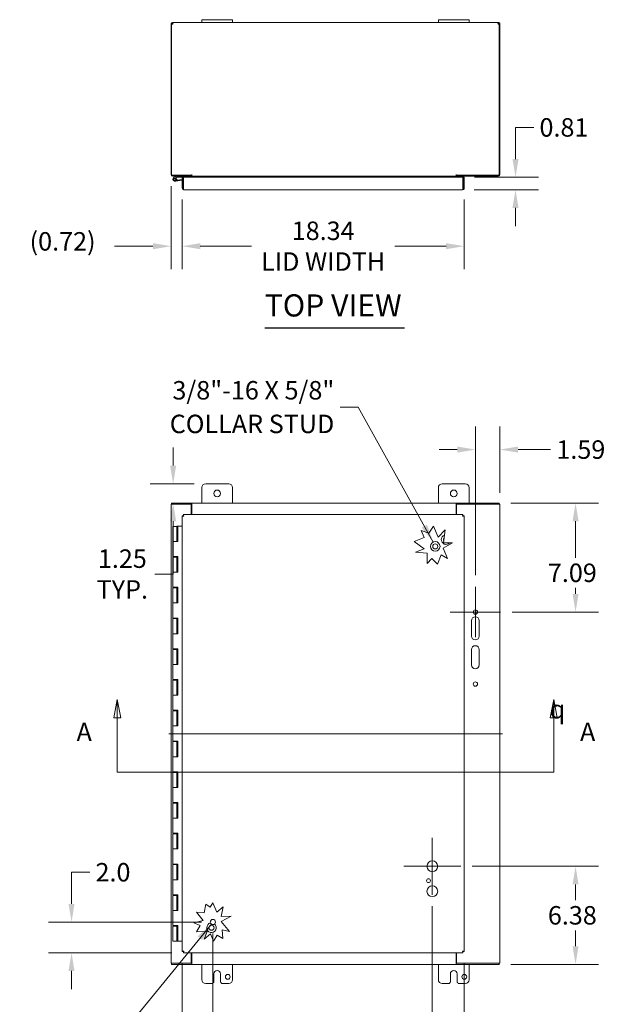
# Model space of a CAD drawing. Units: inches. Extents: x 16 to 196, y 4 to 124.
# Drawn here: x 43 to 81, y 60 to 124 of the extents above; entities that cross this region are included whole.
import ezdxf

# ---------------------------------------------------------------- set-up
doc = ezdxf.new("R2010")
doc.units = ezdxf.units.IN
doc.header["$LTSCALE"] = 12
doc.header["$MEASUREMENT"] = 0
for name, color, linetype, lineweight in [('Center Mark (ANSI)', 7, 'Continuous', 5), ('Centerline (ANSI)', 7, 'Continuous', 5), ('Dimension (ANSI)', 7, 'Continuous', 5), ('Hatch (ANSI)', 7, 'Continuous', 5), ('Section Line (ANSI)', 7, 'Continuous', 5), ('Symbol (ANSI)', 7, 'Continuous', 5), ('Visible (ANSI)', 7, 'Continuous', 5)]:
    doc.layers.add(name, color=color, linetype=linetype, lineweight=lineweight)
doc.styles.add('Note Text (ANSI)', font='RomanS.shx')
doc.styles.add('ROMANS', font='romans.shx')
doc.styles.add('Text Style168', font='tahoma.ttf')
doc.dimstyles.new('Default (ANSI)', dxfattribs={"dimscale": 12, "dimtxt": 0.1, "dimasz": 0.098425, "dimexe": 0.125, "dimexo": 0.0625, "dimgap": 0.031496, "dimtad": 0, "dimtih": 1, "dimtoh": 1, "dimrnd": 1e-08, "dimzin": 0, "dimdsep": 46, "dimtxsty": 'ROMANS', "dimcen": 0.09, "dimdle": 0.393701, "dimclrd": 256, "dimclre": 256, "dimclrt": 256, "dimadec": 0, "dimazin": 0, "dimtfac": 1, "dimtofl": 0, "dimtmove": 0, "dimatfit": 3, "dimfxl": 1, "dimtolj": 1, "dimtzin": 0, "dimlwd": -1, "dimlwe": -1, "dimarcsym": 0})
doc.dimstyles.new('Default (ANSI)$7', dxfattribs={"dimscale": 12, "dimtxt": 0.1, "dimasz": 0.098425, "dimexe": 0.125, "dimexo": 0.0625, "dimgap": 0.031496, "dimtad": 0, "dimtih": 1, "dimtoh": 1, "dimrnd": 1e-08, "dimzin": 0, "dimdsep": 46, "dimtxsty": 'ROMANS', "dimcen": 0.09, "dimdle": 0.393701, "dimclrd": 256, "dimclre": 256, "dimclrt": 256, "dimadec": 0, "dimazin": 0, "dimtfac": 1, "dimtofl": 0, "dimtmove": 0, "dimatfit": 3, "dimfxl": 1, "dimtolj": 1, "dimtzin": 0, "dimlwd": -1, "dimlwe": -1, "dimarcsym": 0})

# ---------------------------------------------------------------- blocks, each defined once
blk = doc.blocks.new('2dTransSection0')
at = {"layer": 'Section Line (ANSI)', "linetype": 'Continuous'}
for p, q in [((4.1168, 6.6195), (4.0973, 6.5215)), ((4.1168, 6.5215), (4.1168, 6.6195)), ((4.1363, 6.5215), (4.1168, 6.6195)), ((6.4818, 6.6195), (6.4623, 6.5215)), ((6.4818, 6.5215), (6.4818, 6.6195)), ((6.5013, 6.5215), (6.4818, 6.6195)), ((4.0973, 6.5215), (4.1363, 6.5215)), ((4.1168, 6.2258), (4.1168, 6.5215)), ((6.4623, 6.5215), (6.5013, 6.5215)), ((6.4818, 6.2258), (6.4818, 6.5215)), ((4.1168, 6.2258), (6.4818, 6.2258)), ((4.1168, 6.2258), (4.1326, 6.2258)), ((6.4659, 6.2258), (6.4818, 6.2258))]:
    blk.add_line(p, q, dxfattribs=at)
at = {"layer": 'Section Line (ANSI)', "linetype": 'Continuous', "flags": 128}
for points in [[(4.1363, 6.5215), (4.1168, 6.6195), (4.0973, 6.5215), (4.1363, 6.5215)], [(6.5013, 6.5215), (6.4818, 6.6195), (6.4623, 6.5215), (6.5013, 6.5215)]]:
    blk.add_lwpolyline(points, dxfattribs=at)
at = {"layer": 'Section Line (ANSI)'}
for points in [[(4.1363, 6.5215), (4.1168, 6.6195), (4.0973, 6.5215), (4.1363, 6.5215)], [(6.5013, 6.5215), (6.4818, 6.6195), (6.4623, 6.5215), (6.5013, 6.5215)]]:
    blk.add_solid(points, dxfattribs=at)
at = {"layer": 'Section Line (ANSI)', "char_height": 0.1, "attachment_point": 7, "style": 'ROMANS'}
for insert in [(3.8961, 6.3636), (6.6244, 6.3636)]:
    blk.add_mtext('A', dxfattribs=dict(at, insert=insert))
blk = doc.blocks.new('*D15')
at = {"layer": 'Defpoints', "color": 0, "transparency": 16777216}
for p in [(74.281, 95.695), (74.281, 92.142), (72.688, 86.771)]:
    blk.add_point(p, dxfattribs=at)
at = {"layer": 'Dimension (ANSI)', "transparency": 16777216}
for p, q in [((72.688, 87.521), (72.688, 97.195)), ((74.281, 92.892), (74.281, 97.195)), ((71.507, 95.695), (70.326, 95.695)), ((75.462, 95.695), (77.578, 95.695))]:
    blk.add_line(p, q, dxfattribs=at)
for points in [[(71.507, 95.892), (71.507, 95.498), (72.688, 95.695)], [(75.462, 95.892), (75.462, 95.498), (74.281, 95.695)]]:
    blk.add_solid(points, dxfattribs=at)
at = {"layer": 'Dimension (ANSI)', "transparency": 16777216, "insert": (77.956, 96.295), "char_height": 1.2, "attachment_point": 1, "style": 'ROMANS'}
blk.add_mtext('\\A1;1.59', dxfattribs=at)
blk = doc.blocks.new('*D16')
at = {"layer": 'Defpoints', "color": 0, "transparency": 16777216}
for p in [(74.244, 92.221), (79.203, 92.221), (74.329, 85.131)]:
    blk.add_point(p, dxfattribs=at)
at = {"layer": 'Dimension (ANSI)', "transparency": 16777216}
for p, q in [((74.994, 92.221), (80.703, 92.221)), ((79.203, 91.039), (79.203, 88.66)), ((79.203, 86.312), (79.203, 86.704)), ((75.079, 85.131), (80.703, 85.131))]:
    blk.add_line(p, q, dxfattribs=at)
for points in [[(79.006, 91.039), (79.399, 91.039), (79.203, 92.221)], [(79.006, 86.312), (79.399, 86.312), (79.203, 85.131)]]:
    blk.add_solid(points, dxfattribs=at)
at = {"layer": 'Dimension (ANSI)', "transparency": 16777216, "insert": (77.403, 88.282), "char_height": 1.2, "attachment_point": 1, "style": 'ROMANS'}
blk.add_mtext('\\A1;7.09', dxfattribs=at)
blk = doc.blocks.new('*D17')
at = {"layer": 'Defpoints', "color": 0, "transparency": 16777216}
for p in [(55.151, 93.471), (52.938, 92.221), (53.033, 92.221)]:
    blk.add_point(p, dxfattribs=at)
at = {"layer": 'Dimension (ANSI)', "transparency": 16777216}
for p, q in [((53.033, 94.652), (53.033, 95.833)), ((54.401, 93.471), (51.533, 93.471)), ((53.688, 92.221), (54.533, 92.221)), ((53.033, 91.039), (53.033, 87.602)), ((53.033, 87.602), (51.852, 87.602))]:
    blk.add_line(p, q, dxfattribs=at)
for points in [[(52.836, 94.652), (53.23, 94.652), (53.033, 93.471)], [(52.836, 91.039), (53.23, 91.039), (53.033, 92.221)]]:
    blk.add_solid(points, dxfattribs=at)
at = {"layer": 'Dimension (ANSI)', "transparency": 16777216, "insert": (49.731, 87.602), "char_height": 1.2, "attachment_point": 5, "style": 'ROMANS'}
blk.add_mtext('\\A1;1.25{\\PTYP.}', dxfattribs=at)
blk = doc.blocks.new('*D18')
at = {"layer": 'Defpoints', "color": 0, "transparency": 16777216}
for p in [(69.888, 66.747), (71.962, 63.058), (71.962, 57.684)]:
    blk.add_point(p, dxfattribs=at)
at = {"layer": 'Dimension (ANSI)', "transparency": 16777216}
for p, q in [((69.888, 65.997), (69.888, 56.184)), ((71.962, 62.308), (71.962, 56.184)), ((68.707, 57.684), (67.526, 57.684)), ((73.143, 57.684), (75.145, 57.684))]:
    blk.add_line(p, q, dxfattribs=at)
for points in [[(68.707, 57.881), (68.707, 57.488), (69.888, 57.684)], [(73.143, 57.881), (73.143, 57.488), (71.962, 57.684)]]:
    blk.add_solid(points, dxfattribs=at)
at = {"layer": 'Dimension (ANSI)', "transparency": 16777216, "insert": (75.523, 58.284), "char_height": 1.2, "attachment_point": 1, "style": 'ROMANS'}
blk.add_mtext('\\A1;2.07', dxfattribs=at)
blk = doc.blocks.new('*D19')
at = {"layer": 'Defpoints', "color": 0, "transparency": 16777216}
for p in [(71.877, 113.408), (71.857, 112.596), (75.298, 112.596)]:
    blk.add_point(p, dxfattribs=at)
at = {"layer": 'Dimension (ANSI)', "transparency": 16777216}
for p, q in [((75.298, 114.589), (75.298, 116.645)), ((75.298, 116.645), (76.479, 116.645)), ((72.627, 113.408), (76.798, 113.408)), ((72.607, 112.596), (76.798, 112.596)), ((75.298, 111.414), (75.298, 110.233))]:
    blk.add_line(p, q, dxfattribs=at)
for points in [[(75.101, 114.589), (75.494, 114.589), (75.298, 113.408)], [(75.101, 111.414), (75.494, 111.414), (75.298, 112.596)]]:
    blk.add_solid(points, dxfattribs=at)
at = {"layer": 'Dimension (ANSI)', "transparency": 16777216, "insert": (76.857, 117.245), "char_height": 1.2, "attachment_point": 1, "style": 'ROMANS'}
blk.add_mtext('\\A1;0.81', dxfattribs=at)
blk = doc.blocks.new('*D20')
at = {"layer": 'Defpoints', "color": 0, "transparency": 16777216}
for p in [(53.618, 112.701), (71.962, 112.701), (71.962, 108.922)]:
    blk.add_point(p, dxfattribs=at)
at = {"layer": 'Dimension (ANSI)', "transparency": 16777216}
for p, q in [((53.618, 111.951), (53.618, 107.422)), ((71.962, 111.951), (71.962, 107.422)), ((54.799, 108.922), (58.127, 108.922)), ((70.781, 108.922), (67.454, 108.922))]:
    blk.add_line(p, q, dxfattribs=at)
for points in [[(54.799, 109.118), (54.799, 108.725), (53.618, 108.922)], [(70.781, 109.118), (70.781, 108.725), (71.962, 108.922)]]:
    blk.add_solid(points, dxfattribs=at)
at = {"layer": 'Dimension (ANSI)', "transparency": 16777216, "insert": (62.79, 108.922), "char_height": 1.2, "attachment_point": 5, "style": 'ROMANS'}
blk.add_mtext('\\A1;18.34{\\PLID WIDTH}', dxfattribs=at)
blk = doc.blocks.new('*D21')
at = {"layer": 'Defpoints', "color": 0, "transparency": 16777216}
for p in [(52.901, 113.576), (53.618, 112.701), (53.618, 108.922)]:
    blk.add_point(p, dxfattribs=at)
at = {"layer": 'Dimension (ANSI)', "transparency": 16777216}
for p, q in [((52.901, 112.826), (52.901, 107.422)), ((53.618, 111.951), (53.618, 107.422)), ((51.72, 108.922), (49.223, 108.922)), ((54.799, 108.922), (55.981, 108.922))]:
    blk.add_line(p, q, dxfattribs=at)
for points in [[(51.72, 109.118), (51.72, 108.725), (52.901, 108.922)], [(54.799, 109.118), (54.799, 108.725), (53.618, 108.922)]]:
    blk.add_solid(points, dxfattribs=at)
at = {"layer": 'Dimension (ANSI)', "transparency": 16777216, "insert": (43.702, 109.836), "char_height": 1.2, "attachment_point": 1, "style": 'ROMANS'}
blk.add_mtext('\\A1;(0.72)', dxfattribs=at)
blk = doc.blocks.new('*D22')
at = {"layer": 'Defpoints', "color": 0, "transparency": 16777216}
for p in [(55.618, 64.973), (53.618, 63.058), (55.618, 57.684)]:
    blk.add_point(p, dxfattribs=at)
at = {"layer": 'Dimension (ANSI)', "transparency": 16777216}
for p, q in [((55.618, 64.223), (55.618, 56.184)), ((53.618, 62.308), (53.618, 56.184)), ((52.437, 57.684), (51.256, 57.684)), ((56.799, 57.684), (58.552, 57.684))]:
    blk.add_line(p, q, dxfattribs=at)
for points in [[(52.437, 57.881), (52.437, 57.488), (53.618, 57.684)], [(56.799, 57.881), (56.799, 57.488), (55.618, 57.684)]]:
    blk.add_solid(points, dxfattribs=at)
at = {"layer": 'Dimension (ANSI)', "transparency": 16777216, "insert": (60.187, 57.684), "char_height": 1.2, "attachment_point": 5, "style": 'ROMANS'}
blk.add_mtext('\\A1;2.0', dxfattribs=at)
blk = doc.blocks.new('*D23')
at = {"layer": 'Defpoints', "color": 0, "transparency": 16777216}
for p in [(46.427, 64.973), (55.618, 64.973), (53.703, 62.973)]:
    blk.add_point(p, dxfattribs=at)
at = {"layer": 'Dimension (ANSI)', "transparency": 16777216}
for p, q in [((46.427, 66.154), (46.427, 68.21)), ((46.427, 68.21), (47.608, 68.21)), ((54.868, 64.973), (44.927, 64.973)), ((52.953, 62.973), (44.927, 62.973)), ((46.427, 61.792), (46.427, 60.611))]:
    blk.add_line(p, q, dxfattribs=at)
for points in [[(46.23, 66.154), (46.623, 66.154), (46.427, 64.973)], [(46.23, 61.792), (46.623, 61.792), (46.427, 62.973)]]:
    blk.add_solid(points, dxfattribs=at)
at = {"layer": 'Dimension (ANSI)', "transparency": 16777216, "insert": (47.986, 68.81), "char_height": 1.2, "attachment_point": 1, "style": 'ROMANS'}
blk.add_mtext('\\A1;2.0', dxfattribs=at)
blk = doc.blocks.new('*D28')
at = {"layer": 'Defpoints', "color": 0, "transparency": 16777216}
for p in [(71.74, 68.598), (74.244, 62.221), (79.203, 62.221)]:
    blk.add_point(p, dxfattribs=at)
at = {"layer": 'Dimension (ANSI)', "transparency": 16777216}
for p, q in [((72.49, 68.598), (80.703, 68.598)), ((79.203, 67.417), (79.203, 66.387)), ((79.203, 63.402), (79.203, 64.431)), ((74.994, 62.221), (80.703, 62.221))]:
    blk.add_line(p, q, dxfattribs=at)
for points in [[(79.006, 67.417), (79.399, 67.417), (79.203, 68.598)], [(79.006, 63.402), (79.399, 63.402), (79.203, 62.221)]]:
    blk.add_solid(points, dxfattribs=at)
at = {"layer": 'Dimension (ANSI)', "transparency": 16777216, "insert": (77.403, 66.009), "char_height": 1.2, "attachment_point": 1, "style": 'ROMANS'}
blk.add_mtext('\\A1;6.38', dxfattribs=at)

msp = doc.modelspace()

# ---------------------------------------------------------------- hatches: boundary and pattern name
at = {"layer": 'Hatch (ANSI)'}
h = msp.add_hatch(dxfattribs=at)
h.set_pattern_fill('ANSI31', color=256, scale=12, angle=90, style=0)
edge = h.paths.add_edge_path()
edge.add_ellipse((70.076, 89.399), major_axis=(-0.076, -0.146), ratio=1, start_angle=0, end_angle=360)

# ---------------------------------------------------------------- linework, layer by layer
at = {"layer": 'Center Mark (ANSI)', "linetype": 'Continuous'}
for p, q in [((72.688, 86.771), (72.688, 83.49)), ((74.329, 85.131), (71.048, 85.131)), ((69.888, 70.45), (69.888, 66.747)), ((71.74, 68.598), (68.037, 68.598))]:
    msp.add_line(p, q, dxfattribs=at)
at = {"layer": 'Centerline (ANSI)', "linetype": 'Continuous'}
msp.add_line((52.751, 77.221), (74.462, 77.221), dxfattribs=at)
at = {"layer": 'Symbol (ANSI)', "lineweight": 30}
msp.add_line((58.989, 103.606), (68.074, 103.606), dxfattribs=at)
at = {"layer": 'Visible (ANSI)'}
for p, q in [((54.901, 123.651), (55.151, 123.651)), ((54.901, 123.651), (54.901, 123.471)), ((56.651, 123.651), (55.151, 123.651)), ((56.651, 123.651), (56.901, 123.651)), ((56.901, 123.471), (56.901, 123.651)), ((70.281, 123.651), (70.531, 123.651)), ((70.281, 123.651), (70.281, 123.471)), ((72.031, 123.651), (70.531, 123.651)), ((72.031, 123.651), (72.281, 123.651)), ((72.281, 123.471), (72.281, 123.651)), ((52.901, 123.356), (52.901, 123.365)), ((52.943, 123.365), (52.901, 123.365)), ((52.975, 123.356), (52.901, 123.356)), ((52.901, 123.356), (52.901, 113.576)), ((52.938, 113.545), (52.938, 123.356)), ((52.975, 123.365), (52.943, 123.365)), ((52.975, 123.365), (52.975, 123.356)), ((52.975, 123.356), (52.975, 123.351)), ((53.006, 123.429), (53.006, 123.471)), ((53.006, 123.471), (53.018, 123.471)), ((53.006, 123.397), (53.006, 123.429)), ((53.018, 123.397), (53.006, 123.397)), ((53.018, 123.429), (53.018, 123.471)), ((53.018, 123.471), (54.901, 123.471)), ((53.018, 123.397), (53.018, 123.429)), ((55.151, 123.471), (54.901, 123.471)), ((55.151, 123.471), (56.651, 123.471)), ((56.901, 123.471), (56.651, 123.471)), ((56.901, 123.471), (70.281, 123.471)), ((70.531, 123.471), (70.281, 123.471)), ((70.531, 123.471), (72.031, 123.471)), ((72.281, 123.471), (72.031, 123.471)), ((72.281, 123.471), (74.164, 123.471)), ((74.164, 123.471), (74.164, 123.429)), ((74.164, 123.471), (74.176, 123.471)), ((74.164, 123.429), (74.164, 123.397)), ((74.176, 123.397), (74.164, 123.397)), ((74.176, 123.471), (74.176, 123.429)), ((74.176, 123.429), (74.176, 123.397)), ((74.24, 123.365), (74.207, 123.365)), ((74.207, 123.356), (74.207, 123.365)), ((74.281, 123.356), (74.207, 123.356)), ((74.207, 123.351), (74.207, 123.356)), ((74.281, 123.365), (74.24, 123.365)), ((74.244, 123.356), (74.244, 113.545)), ((74.281, 123.365), (74.281, 123.356)), ((74.281, 113.576), (74.281, 123.356)), ((54.251, 113.545), (52.938, 113.545)), ((54.214, 113.471), (53.006, 113.471)), ((53.085, 113.383), (53.261, 113.469)), ((53.209, 113.374), (53.112, 113.327)), ((53.166, 113.327), (53.229, 113.358)), ((53.275, 113.407), (53.209, 113.374)), ((53.264, 113.47), (53.319, 113.408)), ((53.319, 113.408), (53.282, 113.408)), ((53.319, 113.408), (53.618, 113.408)), ((53.692, 113.408), (53.618, 113.408)), ((53.618, 113.408), (53.618, 112.701)), ((53.692, 113.408), (53.703, 113.408)), ((53.692, 112.701), (53.692, 113.408)), ((53.703, 112.701), (53.703, 113.408)), ((53.703, 113.408), (71.877, 113.408)), ((53.89, 113.471), (53.89, 113.408)), ((54.14, 113.408), (54.14, 113.439)), ((54.214, 113.545), (54.214, 113.471)), ((54.214, 113.439), (54.214, 113.408)), ((54.251, 113.471), (54.251, 113.576)), ((54.251, 113.576), (54.251, 113.576)), ((54.251, 113.545), (54.251, 113.576)), ((54.251, 113.576), (54.251, 113.576)), ((54.251, 113.471), (54.251, 113.439)), ((54.251, 113.471), (71.432, 113.471)), ((54.251, 113.439), (54.251, 113.408)), ((71.432, 113.471), (71.432, 113.576)), ((71.432, 113.576), (71.432, 113.545)), ((71.432, 113.576), (71.432, 113.576)), ((71.432, 113.576), (71.432, 113.576)), ((74.244, 113.545), (71.432, 113.545)), ((71.432, 113.471), (71.432, 113.439)), ((71.432, 113.408), (71.432, 113.439)), ((71.469, 113.471), (71.469, 113.545)), ((74.176, 113.471), (71.469, 113.471)), ((71.469, 113.408), (71.469, 113.439)), ((71.543, 113.439), (71.543, 113.408)), ((71.877, 113.408), (71.877, 112.701)), ((71.888, 112.701), (71.888, 113.408)), ((71.888, 113.408), (71.962, 113.408)), ((71.962, 112.701), (71.962, 113.408)), ((53.33, 113.162), (53.151, 113.146)), ((53.253, 113.218), (53.324, 113.224)), ((53.618, 113.25), (53.324, 113.224)), ((53.324, 113.224), (53.33, 113.162)), ((53.618, 113.187), (53.33, 113.162)), ((53.692, 112.701), (53.618, 112.701)), ((53.704, 112.693), (53.694, 112.692)), ((71.888, 112.701), (71.962, 112.701)), ((71.857, 112.596), (53.724, 112.596)), ((54.901, 92.221), (54.901, 93.221)), ((55.151, 93.471), (56.651, 93.471)), ((56.901, 93.221), (56.901, 92.221)), ((70.281, 92.221), (70.281, 93.221)), ((70.531, 93.471), (72.031, 93.471)), ((72.281, 93.221), (72.281, 92.221)), ((54.251, 92.221), (52.938, 92.221)), ((52.938, 92.147), (52.938, 92.221)), ((54.251, 92.115), (54.251, 92.221)), ((54.251, 92.221), (71.432, 92.221)), ((54.251, 92.221), (54.251, 92.221)), ((54.251, 92.147), (54.251, 92.221)), ((71.432, 92.115), (71.432, 92.221)), ((71.432, 92.221), (71.432, 92.147)), ((71.432, 92.221), (71.432, 92.221)), ((74.244, 92.221), (71.432, 92.221)), ((74.244, 92.147), (74.244, 92.221)), ((53.006, 92.142), (52.901, 92.142)), ((52.901, 62.3), (52.901, 92.142)), ((54.251, 92.147), (52.938, 92.147)), ((54.214, 92.142), (53.006, 92.142)), ((54.214, 92.142), (54.214, 91.473)), ((54.251, 92.147), (54.251, 92.147)), ((54.251, 92.115), (54.251, 91.473)), ((71.432, 92.147), (71.432, 92.147)), ((74.244, 92.147), (71.432, 92.147)), ((71.432, 91.473), (71.432, 92.115)), ((74.176, 92.142), (71.469, 92.142)), ((71.469, 91.473), (71.469, 92.142)), ((74.176, 92.142), (74.281, 92.142)), ((74.281, 92.142), (74.281, 62.3)), ((53.618, 63.058), (53.618, 91.388)), ((53.692, 91.388), (53.618, 91.388)), ((53.703, 91.473), (71.877, 91.473)), ((53.703, 91.399), (53.703, 91.473)), ((71.877, 91.399), (71.877, 91.473)), ((71.888, 91.388), (71.962, 91.388)), ((71.962, 91.388), (71.962, 63.058)), ((53.015, 90.703), (53.265, 90.703)), ((53.015, 90.703), (53.015, 89.723)), ((53.264, 90.723), (53.319, 90.723)), ((53.264, 90.703), (53.264, 90.723)), ((53.275, 90.703), (53.265, 90.703)), ((53.265, 90.703), (53.265, 89.723)), ((53.282, 90.703), (53.275, 90.703)), ((53.319, 90.703), (53.282, 90.703)), ((53.319, 90.723), (53.319, 90.703)), ((53.319, 90.723), (53.324, 90.723)), ((53.324, 90.723), (53.33, 90.723)), ((53.324, 89.723), (53.324, 90.723)), ((53.33, 90.723), (53.33, 89.723)), ((53.618, 90.723), (53.33, 90.723)), ((69.353, 89.97), (69.162, 90.433)), ((69.162, 90.433), (69.659, 90.249)), ((69.659, 90.249), (69.962, 90.723)), ((69.962, 90.723), (70.261, 89.998)), ((70.261, 89.998), (70.713, 90.472)), ((70.713, 90.472), (70.606, 89.627)), ((53.151, 89.723), (53.015, 89.723)), ((53.015, 89.723), (53.151, 89.723)), ((53.015, 89.723), (53.015, 88.743)), ((53.33, 89.723), (53.151, 89.723)), ((68.716, 89.707), (69.353, 89.97)), ((69.354, 89.244), (68.716, 89.707)), ((68.799, 89.015), (69.354, 89.244)), ((69.561, 88.957), (68.799, 89.015)), ((71.203, 89.627), (70.593, 89.293)), ((70.593, 89.293), (70.872, 88.616)), ((70.606, 89.627), (71.203, 89.627)), ((53.151, 88.743), (53.015, 88.743)), ((53.015, 88.703), (53.265, 88.703)), ((53.015, 88.703), (53.015, 87.723)), ((53.151, 88.743), (53.33, 88.743)), ((53.264, 88.703), (53.264, 88.743)), ((53.275, 88.703), (53.265, 88.703)), ((53.265, 88.703), (53.265, 87.723)), ((53.282, 88.703), (53.275, 88.703)), ((53.319, 88.703), (53.282, 88.703)), ((53.319, 88.743), (53.319, 88.703)), ((53.324, 87.723), (53.324, 88.743)), ((53.33, 88.743), (53.33, 87.723)), ((69.561, 88.289), (69.561, 88.957)), ((69.863, 88.606), (69.561, 88.289)), ((70.234, 88.253), (69.863, 88.606)), ((70.473, 88.854), (70.234, 88.253)), ((70.872, 88.616), (70.473, 88.854)), ((53.151, 87.723), (53.015, 87.723)), ((53.015, 87.723), (53.151, 87.723)), ((53.015, 87.723), (53.015, 86.743)), ((53.33, 87.723), (53.151, 87.723)), ((53.151, 86.743), (53.015, 86.743)), ((53.015, 86.703), (53.265, 86.703)), ((53.015, 86.703), (53.015, 85.723)), ((53.151, 86.743), (53.33, 86.743)), ((53.264, 86.703), (53.264, 86.743)), ((53.275, 86.703), (53.265, 86.703)), ((53.265, 86.703), (53.265, 85.723)), ((53.282, 86.703), (53.275, 86.703)), ((53.319, 86.703), (53.282, 86.703)), ((53.319, 86.743), (53.319, 86.703)), ((53.324, 85.723), (53.324, 86.743)), ((53.33, 86.743), (53.33, 85.723)), ((53.151, 85.723), (53.015, 85.723)), ((53.015, 85.723), (53.151, 85.723)), ((53.015, 85.723), (53.015, 84.743)), ((53.33, 85.723), (53.151, 85.723)), ((53.151, 84.743), (53.015, 84.743)), ((53.015, 84.703), (53.265, 84.703)), ((53.015, 84.703), (53.015, 83.723)), ((53.151, 84.743), (53.33, 84.743)), ((53.264, 84.703), (53.264, 84.743)), ((53.275, 84.703), (53.265, 84.703)), ((53.265, 84.703), (53.265, 83.723)), ((53.282, 84.703), (53.275, 84.703)), ((53.319, 84.703), (53.282, 84.703)), ((53.319, 84.743), (53.319, 84.703)), ((53.324, 83.723), (53.324, 84.743)), ((53.33, 84.743), (53.33, 83.723)), ((72.438, 83.568), (72.438, 84.568)), ((72.938, 84.568), (72.938, 83.568)), ((53.151, 83.723), (53.015, 83.723)), ((53.015, 83.723), (53.151, 83.723)), ((53.015, 83.723), (53.015, 82.743)), ((53.33, 83.723), (53.151, 83.723)), ((53.151, 82.743), (53.015, 82.743)), ((53.015, 82.703), (53.265, 82.703)), ((53.015, 82.703), (53.015, 81.723)), ((53.151, 82.743), (53.33, 82.743)), ((53.264, 82.703), (53.264, 82.743)), ((53.275, 82.703), (53.265, 82.703)), ((53.265, 82.703), (53.265, 81.723)), ((53.282, 82.703), (53.275, 82.703)), ((53.319, 82.703), (53.282, 82.703)), ((53.319, 82.743), (53.319, 82.703)), ((53.324, 81.723), (53.324, 82.743)), ((53.33, 82.743), (53.33, 81.723)), ((72.438, 81.693), (72.438, 82.693)), ((72.938, 82.693), (72.938, 81.693)), ((53.151, 81.723), (53.015, 81.723)), ((53.015, 81.723), (53.151, 81.723)), ((53.015, 81.723), (53.015, 80.743)), ((53.33, 81.723), (53.151, 81.723)), ((53.151, 80.743), (53.015, 80.743)), ((53.015, 80.703), (53.265, 80.703)), ((53.015, 80.703), (53.015, 79.723)), ((53.151, 80.743), (53.33, 80.743)), ((53.264, 80.703), (53.264, 80.743)), ((53.275, 80.703), (53.265, 80.703)), ((53.265, 80.703), (53.265, 79.723)), ((53.282, 80.703), (53.275, 80.703)), ((53.319, 80.703), (53.282, 80.703)), ((53.319, 80.743), (53.319, 80.703)), ((53.324, 79.723), (53.324, 80.743)), ((53.33, 80.743), (53.33, 79.723)), ((53.151, 79.723), (53.015, 79.723)), ((53.015, 79.723), (53.151, 79.723)), ((53.015, 79.723), (53.015, 78.743)), ((53.33, 79.723), (53.151, 79.723)), ((53.151, 78.743), (53.015, 78.743)), ((53.015, 78.703), (53.265, 78.703)), ((53.015, 78.703), (53.015, 77.723)), ((53.151, 78.743), (53.33, 78.743)), ((53.264, 78.703), (53.264, 78.743)), ((53.275, 78.703), (53.265, 78.703)), ((53.265, 78.703), (53.265, 77.723)), ((53.282, 78.703), (53.275, 78.703)), ((53.319, 78.703), (53.282, 78.703)), ((53.319, 78.743), (53.319, 78.703)), ((53.324, 77.723), (53.324, 78.743)), ((53.33, 78.743), (53.33, 77.723)), ((53.151, 77.723), (53.015, 77.723)), ((53.015, 77.723), (53.151, 77.723)), ((53.015, 77.723), (53.015, 76.743)), ((53.33, 77.723), (53.151, 77.723)), ((53.151, 76.743), (53.015, 76.743)), ((53.015, 76.703), (53.265, 76.703)), ((53.015, 76.703), (53.015, 75.723)), ((53.151, 76.743), (53.33, 76.743)), ((53.264, 76.703), (53.264, 76.743)), ((53.275, 76.703), (53.265, 76.703)), ((53.265, 76.703), (53.265, 75.723)), ((53.282, 76.703), (53.275, 76.703)), ((53.319, 76.703), (53.282, 76.703)), ((53.319, 76.743), (53.319, 76.703)), ((53.324, 75.723), (53.324, 76.743)), ((53.33, 76.743), (53.33, 75.723)), ((53.151, 75.723), (53.015, 75.723)), ((53.015, 75.723), (53.151, 75.723)), ((53.015, 75.723), (53.015, 74.743)), ((53.33, 75.723), (53.151, 75.723)), ((53.151, 74.743), (53.015, 74.743)), ((53.015, 74.703), (53.265, 74.703)), ((53.015, 74.703), (53.015, 73.723)), ((53.151, 74.743), (53.33, 74.743)), ((53.264, 74.703), (53.264, 74.743)), ((53.275, 74.703), (53.265, 74.703)), ((53.265, 74.703), (53.265, 73.723)), ((53.282, 74.703), (53.275, 74.703)), ((53.319, 74.703), (53.282, 74.703)), ((53.319, 74.743), (53.319, 74.703)), ((53.324, 73.723), (53.324, 74.743)), ((53.33, 74.743), (53.33, 73.723)), ((53.151, 73.723), (53.015, 73.723)), ((53.015, 73.723), (53.151, 73.723)), ((53.015, 73.723), (53.015, 72.743)), ((53.33, 73.723), (53.151, 73.723)), ((53.151, 72.743), (53.015, 72.743)), ((53.015, 72.703), (53.265, 72.703)), ((53.015, 72.703), (53.015, 71.723)), ((53.151, 72.743), (53.33, 72.743)), ((53.264, 72.703), (53.264, 72.743)), ((53.275, 72.703), (53.265, 72.703)), ((53.265, 72.703), (53.265, 71.723)), ((53.282, 72.703), (53.275, 72.703)), ((53.319, 72.703), (53.282, 72.703)), ((53.319, 72.743), (53.319, 72.703)), ((53.324, 71.723), (53.324, 72.743)), ((53.33, 72.743), (53.33, 71.723)), ((53.151, 71.723), (53.015, 71.723)), ((53.015, 71.723), (53.151, 71.723)), ((53.015, 71.723), (53.015, 70.743)), ((53.33, 71.723), (53.151, 71.723)), ((53.151, 70.743), (53.015, 70.743)), ((53.015, 70.703), (53.265, 70.703)), ((53.015, 70.703), (53.015, 69.723)), ((53.151, 70.743), (53.33, 70.743)), ((53.264, 70.703), (53.264, 70.743)), ((53.275, 70.703), (53.265, 70.703)), ((53.265, 70.703), (53.265, 69.723)), ((53.282, 70.703), (53.275, 70.703)), ((53.319, 70.703), (53.282, 70.703)), ((53.319, 70.743), (53.319, 70.703)), ((53.324, 69.723), (53.324, 70.743)), ((53.33, 70.743), (53.33, 69.723)), ((53.151, 69.723), (53.015, 69.723)), ((53.015, 69.723), (53.151, 69.723)), ((53.015, 69.723), (53.015, 68.743)), ((53.33, 69.723), (53.151, 69.723)), ((53.151, 68.743), (53.015, 68.743)), ((53.015, 68.703), (53.265, 68.703)), ((53.015, 68.703), (53.015, 67.723)), ((53.151, 68.743), (53.33, 68.743)), ((53.264, 68.703), (53.264, 68.743)), ((53.275, 68.703), (53.265, 68.703)), ((53.265, 68.703), (53.265, 67.723)), ((53.282, 68.703), (53.275, 68.703)), ((53.319, 68.703), (53.282, 68.703)), ((53.319, 68.743), (53.319, 68.703)), ((53.324, 67.723), (53.324, 68.743)), ((53.33, 68.743), (53.33, 67.723)), ((53.151, 67.723), (53.015, 67.723)), ((53.015, 67.723), (53.151, 67.723)), ((53.015, 67.723), (53.015, 66.743)), ((53.33, 67.723), (53.151, 67.723)), ((53.151, 66.743), (53.015, 66.743)), ((53.015, 66.703), (53.265, 66.703)), ((53.015, 66.703), (53.015, 65.723)), ((53.151, 66.743), (53.33, 66.743)), ((53.264, 66.703), (53.264, 66.743)), ((53.275, 66.703), (53.265, 66.703)), ((53.265, 66.703), (53.265, 65.723)), ((53.282, 66.703), (53.275, 66.703)), ((53.319, 66.703), (53.282, 66.703)), ((53.319, 66.743), (53.319, 66.703)), ((53.324, 65.723), (53.324, 66.743)), ((53.33, 66.743), (53.33, 65.723)), ((55.054, 65.572), (55.164, 66.138)), ((55.164, 66.138), (55.445, 65.934)), ((55.445, 65.934), (55.618, 66.223)), ((55.618, 66.223), (55.869, 65.615)), ((55.869, 65.615), (56.291, 65.971)), ((56.291, 65.971), (56.165, 65.325)), ((53.151, 65.723), (53.015, 65.723)), ((53.015, 65.723), (53.151, 65.723)), ((53.015, 65.723), (53.015, 64.743)), ((53.33, 65.723), (53.151, 65.723)), ((54.996, 65.074), (54.543, 65.611)), ((54.543, 65.611), (55.054, 65.572)), ((56.808, 65.357), (56.165, 65.006)), ((56.165, 65.325), (56.808, 65.357)), ((53.151, 64.743), (53.015, 64.743)), ((53.015, 64.703), (53.265, 64.703)), ((53.015, 64.703), (53.015, 63.723)), ((53.151, 64.743), (53.33, 64.743)), ((53.264, 64.703), (53.264, 64.743)), ((53.275, 64.703), (53.265, 64.703)), ((53.265, 64.703), (53.265, 63.723)), ((53.282, 64.703), (53.275, 64.703)), ((53.319, 64.703), (53.282, 64.703)), ((53.319, 64.743), (53.319, 64.703)), ((53.324, 63.723), (53.324, 64.743)), ((53.33, 64.743), (53.33, 63.723)), ((54.37, 64.918), (54.996, 65.074)), ((54.8, 64.746), (54.37, 64.918)), ((54.549, 64.326), (54.8, 64.746)), ((56.165, 65.006), (56.708, 64.361)), ((55.24, 64.361), (54.549, 64.326)), ((55.054, 63.858), (55.24, 64.361)), ((55.466, 64.205), (55.054, 63.858)), ((55.664, 63.724), (55.466, 64.205)), ((55.896, 64.113), (55.664, 63.724)), ((56.256, 63.898), (55.896, 64.113)), ((56.228, 64.455), (56.256, 63.898)), ((56.708, 64.361), (56.228, 64.455)), ((53.265, 63.723), (53.015, 63.723)), ((53.265, 63.723), (53.275, 63.723)), ((53.275, 63.723), (53.282, 63.723)), ((53.282, 63.723), (53.324, 63.723)), ((53.33, 63.723), (53.324, 63.723)), ((53.33, 63.723), (53.618, 63.723)), ((53.692, 63.058), (53.618, 63.058)), ((53.703, 63.047), (53.703, 62.973)), ((71.877, 62.973), (53.703, 62.973)), ((54.214, 62.973), (54.214, 62.3)), ((54.251, 62.973), (54.251, 62.326)), ((71.432, 62.326), (71.432, 62.973)), ((71.469, 62.3), (71.469, 62.973)), ((71.877, 63.047), (71.877, 62.973)), ((71.888, 63.058), (71.962, 63.058)), ((53.006, 62.3), (52.901, 62.3)), ((52.938, 62.295), (54.251, 62.295)), ((52.938, 62.295), (52.938, 62.221)), ((52.938, 62.221), (54.251, 62.221)), ((53.006, 62.3), (54.214, 62.3)), ((54.251, 62.326), (54.251, 62.221)), ((54.251, 62.221), (54.251, 62.295)), ((54.251, 62.295), (54.251, 62.295)), ((71.432, 62.221), (54.251, 62.221)), ((54.251, 62.221), (54.251, 62.221)), ((54.901, 61.221), (54.901, 62.221)), ((56.901, 62.221), (56.901, 61.221)), ((70.281, 61.221), (70.281, 62.221)), ((71.432, 62.326), (71.432, 62.221)), ((71.432, 62.295), (71.432, 62.295)), ((71.432, 62.295), (71.432, 62.221)), ((71.432, 62.295), (74.244, 62.295)), ((71.432, 62.221), (71.432, 62.221)), ((71.432, 62.221), (74.244, 62.221)), ((71.469, 62.3), (74.176, 62.3)), ((72.281, 62.221), (72.281, 61.221)), ((74.176, 62.3), (74.281, 62.3)), ((74.244, 62.295), (74.244, 62.221)), ((55.682, 61.096), (55.682, 61.596)), ((56.12, 61.596), (56.12, 61.096)), ((71.062, 61.096), (71.062, 61.596)), ((71.5, 61.596), (71.5, 61.096)), ((55.557, 60.971), (55.151, 60.971)), ((56.651, 60.971), (56.245, 60.971)), ((70.937, 60.971), (70.531, 60.971)), ((72.031, 60.971), (71.625, 60.971))]:
    msp.add_line(p, q, dxfattribs=at)
for centre, radius in [((53.14, 113.271), 0.06), ((55.901, 92.846), 0.219), ((71.281, 92.846), 0.219), ((70.076, 89.399), 0.312), ((70.076, 89.399), 0.165), ((72.688, 85.131), 0.141), ((72.688, 80.443), 0.141), ((69.888, 68.598), 0.351), ((69.638, 67.661), 0.125), ((69.888, 66.973), 0.351), ((55.531, 64.601), 0.165), ((55.618, 64.973), 0.169), ((56.588, 61.409), 0.156), ((71.968, 61.409), 0.156)]:
    msp.add_circle(centre, radius, dxfattribs=at)
for centre, radius, start, end in [((52.965, 123.421), 0.07, 247.79601, 307.76106), ((74.218, 123.421), 0.07, 232.23894, 292.20399), ((53.006, 113.576), 0.105, 180, 270), ((53.14, 113.271), 0.125, 116.11525, 44.49712), ((53.14, 113.271), 0.0625, 65.21242, 116.11832), ((53.14, 113.271), 0.125, 56.11832, 56.12049), ((53.14, 113.271), 0.125, 44.49712, 56.11832), ((53.267, 113.456), 0.015, 102.22467, 116.11525), ((53.267, 113.456), 0.015, 90, 102.22467), ((53.282, 113.393), 0.015, 90, 116.11525), ((54.108, 113.439), 0.0313, 0, 90), ((54.108, 113.439), 0.105, 0, 17.27223), ((71.574, 113.439), 0.105, 162.72777, 180), ((71.574, 113.439), 0.0313, 90, 180), ((74.176, 113.576), 0.105, 270, 0), ((53.14, 113.271), 0.0625, 116.11832, 65.21242), ((53.692, 113.193), 0.0625, 79.81793, 90), ((55.151, 93.221), 0.25, 90, 180), ((56.651, 93.221), 0.25, 0, 90), ((70.531, 93.221), 0.25, 90, 180), ((72.031, 93.221), 0.25, 0, 90), ((70.781, 89.841), 0.312, 110.86121, 316.76475), ((70.781, 89.841), 0.165, 145.77892, 199.83025), ((72.688, 84.568), 0.25, 0, 180), ((72.688, 83.568), 0.25, 180, 0), ((72.688, 82.693), 0.25, 0, 180), ((72.688, 81.693), 0.25, 180, 0), ((55.531, 64.601), 0.313, 102.45247, 51.23484), ((55.901, 61.596), 0.219, 0, 180), ((71.281, 61.596), 0.219, 0, 180), ((55.151, 61.221), 0.25, 180, 270), ((55.557, 61.096), 0.125, 270, 0), ((56.245, 61.096), 0.125, 180, 270), ((56.651, 61.221), 0.25, 270, 0), ((70.531, 61.221), 0.25, 180, 270), ((70.937, 61.096), 0.125, 270, 0), ((71.625, 61.096), 0.125, 180, 270), ((72.031, 61.221), 0.25, 270, 0)]:
    msp.add_arc(centre, radius, start, end, dxfattribs=at)
for points, knots in [([(52.901, 123.365), (52.901, 123.381), (52.906, 123.406), (52.922, 123.428), (52.937, 123.448), (52.962, 123.464), (52.986, 123.469), (52.993, 123.47), (53, 123.471), (53.006, 123.471)], [-2.558563, -2.558563, -2.558563, -2.558563, -1.830171, -1.830171, -1.830171, -1.142497, -1.142497, -1.142497, -0.930922, -0.930922, -0.930922, -0.930922]), ([(53.006, 123.397), (52.998, 123.397), (52.987, 123.392), (52.981, 123.383), (52.976, 123.377), (52.975, 123.37), (52.975, 123.365)], [0.930922, 0.930922, 0.930922, 0.930922, 1.849502, 1.849502, 1.849502, 2.558563, 2.558563, 2.558563, 2.558563]), ([(53.018, 123.471), (53.029, 123.471), (53.035, 123.463), (53.035, 123.446), (53.035, 123.429), (53.029, 123.402), (53.018, 123.382), (53.015, 123.376), (53.011, 123.37), (53.008, 123.365)], [-0.69622, -0.69622, -0.69622, -0.69622, -0.006924, -0.006924, -0.006924, 0.706631, 0.706631, 0.706631, 0.911742, 0.911742, 0.911742, 0.911742]), ([(74.175, 123.365), (74.162, 123.382), (74.152, 123.408), (74.149, 123.429), (74.146, 123.45), (74.149, 123.465), (74.156, 123.469), (74.158, 123.47), (74.161, 123.471), (74.164, 123.471)], [2.229851, 2.229851, 2.229851, 2.229851, 2.9452, 2.9452, 2.9452, 3.636104, 3.636104, 3.636104, 3.837812, 3.837812, 3.837812, 3.837812]), ([(74.176, 123.471), (74.197, 123.471), (74.224, 123.463), (74.244, 123.446), (74.265, 123.427), (74.277, 123.401), (74.28, 123.381), (74.281, 123.375), (74.281, 123.37), (74.281, 123.365)], [-2.210671, -2.210671, -2.210671, -2.210671, -1.525345, -1.525345, -1.525345, -0.800368, -0.800368, -0.800368, -0.58303, -0.58303, -0.58303, -0.58303]), ([(74.207, 123.365), (74.207, 123.372), (74.204, 123.383), (74.195, 123.39), (74.189, 123.395), (74.182, 123.397), (74.176, 123.397)], [0.58303, 0.58303, 0.58303, 0.58303, 1.56533, 1.56533, 1.56533, 2.210671, 2.210671, 2.210671, 2.210671]), ([(53.618, 112.701), (53.618, 112.662), (53.641, 112.625), (53.675, 112.607), (53.69, 112.6), (53.707, 112.596), (53.724, 112.596)], [0, 0, 0, 0, 1.095058, 1.095058, 1.095058, 1.570796, 1.570796, 1.570796, 1.570796]), ([(53.707, 112.675), (53.699, 112.68), (53.693, 112.689), (53.692, 112.698), (53.692, 112.699), (53.692, 112.7), (53.692, 112.701)], [0.5736743, 0.5736743, 0.5736743, 0.5736743, 1.4834748, 1.4834748, 1.4834748, 1.5707963, 1.5707963, 1.5707963, 1.5707963]), ([(53.724, 112.596), (53.719, 112.596), (53.714, 112.618), (53.709, 112.653), (53.707, 112.667), (53.705, 112.684), (53.703, 112.701)], [0, 0, 0, 0, 1.095058, 1.095058, 1.095058, 1.570796, 1.570796, 1.570796, 1.570796]), ([(71.857, 112.596), (71.895, 112.596), (71.933, 112.618), (71.95, 112.653), (71.958, 112.667), (71.962, 112.684), (71.962, 112.701)], [0, 0, 0, 0, 1.095058, 1.095058, 1.095058, 1.570796, 1.570796, 1.570796, 1.570796]), ([(71.877, 112.701), (71.872, 112.662), (71.868, 112.625), (71.863, 112.607), (71.861, 112.6), (71.859, 112.596), (71.857, 112.596)], [0, 0, 0, 0, 1.095058, 1.095058, 1.095058, 1.570796, 1.570796, 1.570796, 1.570796]), ([(71.874, 112.675), (71.881, 112.68), (71.887, 112.689), (71.888, 112.698), (71.888, 112.699), (71.888, 112.7), (71.888, 112.701)], [0.5736743, 0.5736743, 0.5736743, 0.5736743, 1.4834748, 1.4834748, 1.4834748, 1.5707963, 1.5707963, 1.5707963, 1.5707963]), ([(53.618, 91.388), (53.618, 91.383), (53.641, 91.379), (53.675, 91.374), (53.69, 91.372), (53.707, 91.37), (53.724, 91.368)], [0, 0, 0, 0, 1.095058, 1.095058, 1.095058, 1.570796, 1.570796, 1.570796, 1.570796]), ([(53.724, 91.368), (53.708, 91.374), (53.694, 91.381), (53.692, 91.387), (53.692, 91.387), (53.692, 91.388), (53.692, 91.388)], [0, 0, 0, 0, 1.483475, 1.483475, 1.483475, 1.570796, 1.570796, 1.570796, 1.570796]), ([(53.724, 91.368), (53.719, 91.406), (53.714, 91.444), (53.709, 91.461), (53.707, 91.469), (53.705, 91.473), (53.703, 91.473)], [0, 0, 0, 0, 1.095058, 1.095058, 1.095058, 1.570796, 1.570796, 1.570796, 1.570796]), ([(53.724, 91.368), (53.717, 91.383), (53.711, 91.398), (53.704, 91.399), (53.704, 91.399), (53.704, 91.399), (53.703, 91.399)], [0, 0, 0, 0, 1.483475, 1.483475, 1.483475, 1.570796, 1.570796, 1.570796, 1.570796]), ([(71.877, 91.473), (71.872, 91.473), (71.868, 91.45), (71.863, 91.416), (71.861, 91.401), (71.859, 91.385), (71.857, 91.368)], [0, 0, 0, 0, 1.095058, 1.095058, 1.095058, 1.570796, 1.570796, 1.570796, 1.570796]), ([(71.857, 91.368), (71.863, 91.383), (71.87, 91.398), (71.876, 91.399), (71.876, 91.399), (71.877, 91.399), (71.877, 91.399)], [0, 0, 0, 0, 1.483475, 1.483475, 1.483475, 1.570796, 1.570796, 1.570796, 1.570796]), ([(71.857, 91.368), (71.895, 91.373), (71.933, 91.377), (71.95, 91.382), (71.958, 91.384), (71.962, 91.386), (71.962, 91.388)], [0, 0, 0, 0, 1.095058, 1.095058, 1.095058, 1.570796, 1.570796, 1.570796, 1.570796]), ([(71.857, 91.368), (71.872, 91.374), (71.887, 91.381), (71.888, 91.387), (71.888, 91.387), (71.888, 91.388), (71.888, 91.388)], [0, 0, 0, 0, 1.483475, 1.483475, 1.483475, 1.570796, 1.570796, 1.570796, 1.570796]), ([(53.724, 63.078), (53.685, 63.074), (53.648, 63.069), (53.63, 63.064), (53.622, 63.062), (53.618, 63.06), (53.618, 63.058)], [0, 0, 0, 0, 1.095058, 1.095058, 1.095058, 1.570796, 1.570796, 1.570796, 1.570796]), ([(53.724, 63.078), (53.708, 63.072), (53.694, 63.066), (53.692, 63.059), (53.692, 63.059), (53.692, 63.059), (53.692, 63.058)], [0, 0, 0, 0, 1.483475, 1.483475, 1.483475, 1.570796, 1.570796, 1.570796, 1.570796]), ([(53.703, 62.973), (53.708, 62.973), (53.713, 62.996), (53.717, 63.03), (53.719, 63.045), (53.722, 63.062), (53.724, 63.078)], [0, 0, 0, 0, 1.095058, 1.095058, 1.095058, 1.570796, 1.570796, 1.570796, 1.570796]), ([(53.724, 63.078), (53.717, 63.063), (53.711, 63.049), (53.704, 63.047), (53.704, 63.047), (53.704, 63.047), (53.703, 63.047)], [0, 0, 0, 0, 1.483475, 1.483475, 1.483475, 1.570796, 1.570796, 1.570796, 1.570796]), ([(71.962, 63.058), (71.962, 63.063), (71.939, 63.068), (71.905, 63.072), (71.89, 63.074), (71.873, 63.076), (71.857, 63.078)], [0, 0, 0, 0, 1.095058, 1.095058, 1.095058, 1.570796, 1.570796, 1.570796, 1.570796]), ([(71.857, 63.078), (71.872, 63.072), (71.887, 63.066), (71.888, 63.059), (71.888, 63.059), (71.888, 63.059), (71.888, 63.058)], [0, 0, 0, 0, 1.483475, 1.483475, 1.483475, 1.570796, 1.570796, 1.570796, 1.570796]), ([(71.857, 63.078), (71.861, 63.04), (71.866, 63.002), (71.871, 62.985), (71.873, 62.977), (71.875, 62.973), (71.877, 62.973)], [0, 0, 0, 0, 1.095058, 1.095058, 1.095058, 1.570796, 1.570796, 1.570796, 1.570796]), ([(71.857, 63.078), (71.863, 63.063), (71.87, 63.049), (71.876, 63.047), (71.876, 63.047), (71.877, 63.047), (71.877, 63.047)], [0, 0, 0, 0, 1.483475, 1.483475, 1.483475, 1.570796, 1.570796, 1.570796, 1.570796])]:
    msp.add_open_spline(points, degree=3, knots=knots, dxfattribs=at)
for points in [[(53.025, 123.396), (53.023, 123.396), (53.021, 123.397), (53.018, 123.397)], [(74.164, 123.397), (74.162, 123.397), (74.16, 123.396), (74.158, 123.396)], [(53.008, 92.147), (53.019, 92.147), (53.028, 92.145), (53.032, 92.141)], [(53.028, 92.142), (53.029, 92.142), (53.029, 92.143), (53.029, 92.144)], [(74.15, 92.142), (74.154, 92.145), (74.163, 92.147), (74.175, 92.147)], [(74.153, 92.144), (74.154, 92.143), (74.154, 92.142), (74.154, 92.142)], [(53.032, 62.3), (53.028, 62.296), (53.019, 62.295), (53.008, 62.295)], [(53.029, 62.298), (53.029, 62.298), (53.029, 62.299), (53.028, 62.3)], [(74.175, 62.295), (74.163, 62.295), (74.155, 62.296), (74.15, 62.3)], [(74.154, 62.3), (74.154, 62.299), (74.154, 62.298), (74.153, 62.297)]]:
    msp.add_open_spline(points, degree=3, dxfattribs=at)

# ---------------------------------------------------------------- block references
at = {"layer": 'Section Line (ANSI)', "xscale": 12, "yscale": 12, "zscale": 12}
msp.add_blockref('2dTransSection0', (0, 0), dxfattribs=at)

# ---------------------------------------------------------------- texts
at = {"layer": 'Symbol (ANSI)'}
for s, insert, char_height, attachment_point, style in [('TOP VIEW', (58.987, 103.9), 1.44, 7, 'Text Style168'), ('{\\fAIGDT|b0|i0;\\H1.2000;q}', (77.514, 78.808), 1.2, 4, 'Note Text (ANSI)')]:
    msp.add_mtext(s, dxfattribs=dict(at, insert=insert, char_height=char_height, attachment_point=attachment_point, style=style))
at = {"layer": 'Symbol (ANSI)', "insert": (63.514, 98.458), "char_height": 1.2, "width": 16.3476, "attachment_point": 6, "line_spacing_factor": 1.093904, "style": 'ROMANS'}
msp.add_mtext('{\\fRomanS|b0|i0;\\H1.2000;3/8"-16 X 5/8"\\P\\fromans|b0|i0;\\H1.2000;COLLAR STUD}', dxfattribs=at)

# ---------------------------------------------------------------- dimensions: what is measured, and where the dimension line sits
at = {"layer": 'Dimension (ANSI)'}
for base, p1, p2, angle, override, picture, middle in [((75.298, 112.596), (71.877, 113.408), (71.857, 112.596), 270, {"dimdec": 2, "dimtp": 0, "dimtm": 0, "dimtdec": 2, "dimatfit": 1}, '*D19', (78.514, 116.645)), ((74.281, 95.695), (72.688, 86.771), (74.281, 92.142), 180, {"dimtih": 0, "dimtoh": 0, "dimdec": 2, "dimtp": 0, "dimtm": 0, "dimtdec": 2, "dimatfit": 1}, '*D15', (79.671, 95.695)), ((79.203, 92.221), (74.329, 85.131), (74.244, 92.221), 90, {"dimdec": 2, "dimtp": 0, "dimtm": 0, "dimtdec": 2, "dimatfit": 1}, '*D16', (79.203, 87.682)), ((46.427, 64.973), (53.703, 62.973), (55.618, 64.973), 90, {"dimdec": 1, "dimtp": 0, "dimtm": 0, "dimtdec": 2, "dimatfit": 1}, '*D23', (49.243, 68.21)), ((79.203, 62.221), (71.74, 68.598), (74.244, 62.221), 90, {"dimdec": 2, "dimtp": 0, "dimtm": 0, "dimtdec": 2, "dimatfit": 1}, '*D28', (79.203, 65.409)), ((71.962, 57.684), (69.888, 66.747), (71.962, 63.058), 180, {"dimtih": 0, "dimtoh": 0, "dimdec": 2, "dimtp": 0, "dimtm": 0, "dimtdec": 2, "dimatfit": 1}, '*D18', (77.352, 57.684))]:
    dim = msp.add_linear_dim(base=base, p1=p1, p2=p2, angle=angle, dimstyle='Default (ANSI)', override=override, dxfattribs=at)
    dim.commit()
    dim.dimension.update_dxf_attribs({"geometry": picture, "text_midpoint": middle, "dimtype": 160})
for base, p1, p2, angle, text, override, picture, middle in [((53.618, 108.922), (52.901, 113.576), (53.618, 112.701), 180, '(<>)', {"dimgap": 0.031496, "dimtih": 0, "dimtoh": 0, "dimdec": 2, "dimtol": 0, "dimlim": 0, "dimtp": 0, "dimtm": 0, "dimtdec": 2, "dimatfit": 1}, '*D21', (46.274, 108.922)), ((71.962, 108.922), (53.618, 112.701), (71.962, 112.701), 180, '<>{\\PLID WIDTH}', {"dimtih": 0, "dimtoh": 0, "dimdec": 2, "dimtp": 0, "dimtm": 0, "dimtdec": 2, "dimatfit": 1}, '*D20', (62.79, 108.922)), ((53.033, 92.221), (55.151, 93.471), (52.938, 92.221), 270, '<>{\\PTYP.}', {"dimdec": 2, "dimtp": 0, "dimtm": 0, "dimtdec": 2, "dimatfit": 1}, '*D17', (49.731, 87.602))]:
    dim = msp.add_linear_dim(base=base, p1=p1, p2=p2, angle=angle, text=text, dimstyle='Default (ANSI)', override=override, dxfattribs=at)
    dim.commit()
    dim.dimension.update_dxf_attribs({"geometry": picture, "text_midpoint": middle, "dimtype": 160})
dim = msp.add_linear_dim(base=(55.618, 57.684), p1=(53.618, 63.058), p2=(55.618, 64.973), dimstyle='Default (ANSI)', override={"dimtih": 0, "dimtoh": 0, "dimdec": 1, "dimtp": 0, "dimtm": 0, "dimtdec": 2, "dimatfit": 1}, dxfattribs=at)
dim.commit()
dim.dimension.update_dxf_attribs({"geometry": '*D22', "text_midpoint": (60.187, 57.684), "dimtype": 160})

# ---------------------------------------------------------------- leaders
at = {"layer": 'Symbol (ANSI)', "annotation_type": 0, "has_hookline": 1, "hookline_direction": 1}
for points, text_width in [([(69.945, 89.683), (65.073, 98.458), (63.892, 98.458)], 15.9), ([(55.525, 64.833), (48.406, 56.139), (47.225, 56.139)], 15.725)]:
    msp.add_leader(points, dimstyle='Default (ANSI)$7', override={"dimtad": 0}, dxfattribs=dict(at, text_width=text_width))

doc.saveas('drawing.dxf')
